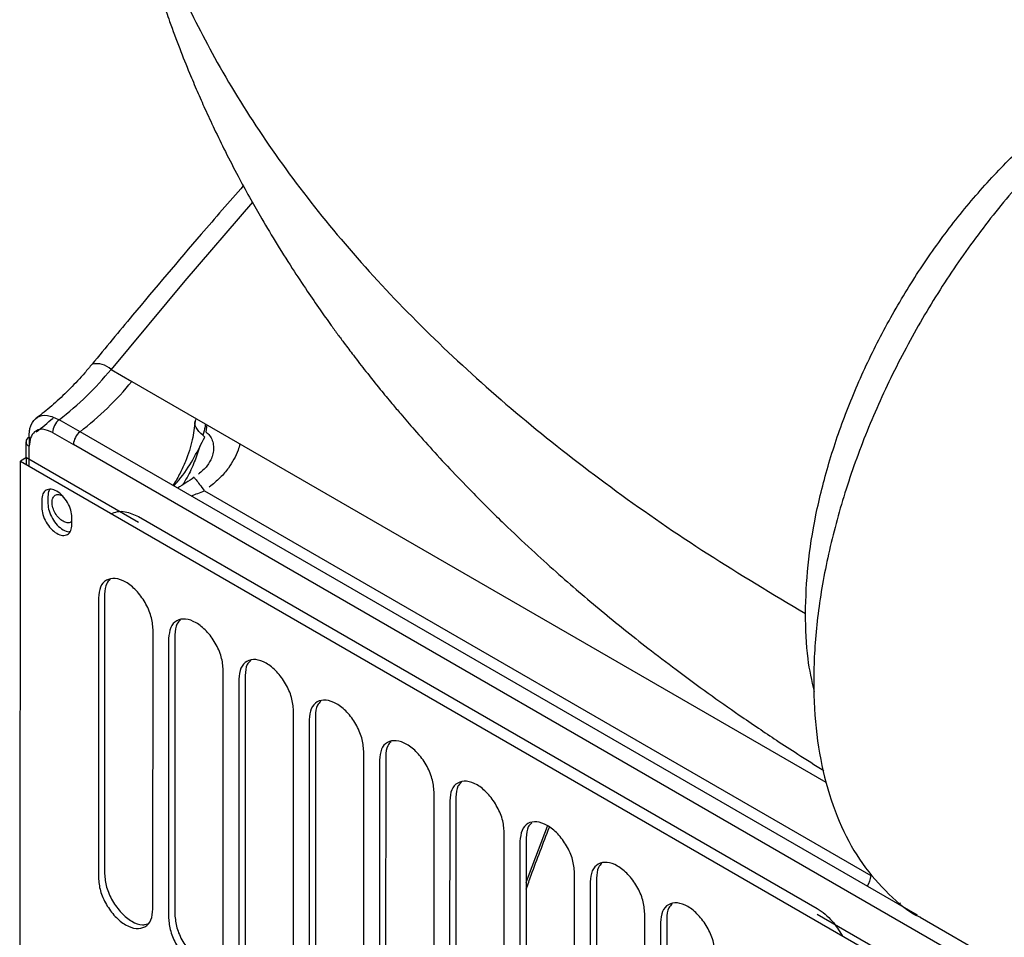
# Model space of a CAD drawing. Units: inches. Extents: x 5 to 301, y 5 to 193.
# Drawn here: x 250 to 252, y 64 to 66 of the extents above; entities that cross this region are included whole.
import ezdxf

# ---------------------------------------------------------------- set-up
doc = ezdxf.new("R2010")
doc.units = ezdxf.units.IN
doc.header["$MEASUREMENT"] = 0

msp = doc.modelspace()

# ---------------------------------------------------------------- linework, layer by layer
at = {"color": 7, "linetype": 'Continuous', "lineweight": 25, "ltscale": 18}
for p, q in [((250.2202, 65.4675), (250.2603, 65.4443)), ((250.2603, 65.4443), (251.597, 64.6729)), ((250.1605, 65.3474), (250.1204, 65.3705)), ((250.4049, 65.3609), (250.4024, 65.3471)), ((250.1077, 65.346), (250.1477, 65.3229)), ((251.7736, 64.4164), (250.1605, 65.3474)), ((250.0563, 65.3281), (250.0563, 65.2969)), ((251.9094, 64.3062), (250.1477, 65.3229)), ((250.0575, 65.2976), (250.0455, 65.2906)), ((250.0575, 65.2837), (250.0575, 65.2976)), ((250.0575, 65.2976), (250.2729, 65.1733)), ((250.0442, 59.4569), (250.0455, 65.2906)), ((250.0455, 65.2906), (251.8797, 64.232)), ((250.0986, 65.2229), (250.0986, 65.209)), ((250.3999, 65.2337), (251.6832, 64.493)), ((250.0866, 65.216), (250.0866, 65.2021)), ((250.1447, 65.1685), (250.1447, 65.1824)), ((250.2729, 65.1839), (251.5804, 64.4293)), ((250.1958, 65.0273), (250.1957, 64.4891)), ((250.2078, 65.0343), (250.2077, 64.496)), ((250.3009, 64.4284), (250.301, 64.9666)), ((250.3431, 64.9562), (250.343, 64.4179)), ((250.3311, 64.9492), (250.331, 64.411)), ((250.4362, 64.3503), (250.4364, 64.8885)), ((250.4785, 64.8781), (250.4783, 64.3399)), ((250.4664, 64.8711), (250.4663, 64.3329)), ((250.5716, 64.2722), (250.5717, 64.8104)), ((250.6138, 64.8), (250.6136, 64.2618)), ((250.6017, 64.7931), (250.6016, 64.2548)), ((250.7069, 64.1941), (250.707, 64.7323)), ((250.7371, 64.715), (250.7369, 64.1767)), ((250.7491, 64.7219), (250.749, 64.1837)), ((250.8422, 64.116), (250.8423, 64.6542)), ((250.8724, 64.6369), (250.8722, 64.0986)), ((250.8844, 64.6438), (250.8843, 64.1056)), ((250.9775, 64.0379), (250.9776, 64.5761)), ((251.0077, 64.5588), (251.0076, 64.0206)), ((251.0197, 64.5657), (251.0196, 64.0275)), ((251.1128, 63.9598), (251.1129, 64.498)), ((251.143, 64.4807), (251.1429, 63.9425)), ((251.155, 64.4876), (251.1549, 63.9494)), ((251.7368, 64.4377), (251.7414, 64.4403)), ((251.2481, 63.8817), (251.2482, 64.42)), ((251.2783, 64.4026), (251.2782, 63.8644)), ((251.2903, 64.4095), (251.2902, 63.8713)), ((251.5804, 64.4187), (251.8918, 64.239)), ((251.7787, 64.4126), (252.2203, 64.1579)), ((251.6282, 64.3777), (251.6285, 64.377))]:
    msp.add_line(p, q, dxfattribs=at)
at = {"color": 8, "linetype": 'Continuous', "lineweight": 25, "ltscale": 18}
for p in [(250.0625, 65.3368), (250.0625, 65.2808)]:
    msp.add_line(p, (250.0625, 65.3194), dxfattribs=at)
at = {"color": 8, "linetype": 'Continuous', "lineweight": 25, "ltscale": 18, "flags": 128}
for points in [[(250.4923, 65.7893), (250.3625, 65.638), (250.2202, 65.4675)], [(251.0197, 64.4793), (251.0261, 64.4967), (251.0608, 64.5878)]]:
    msp.add_lwpolyline(points, dxfattribs=at)
at = {"color": 7, "linetype": 'Continuous', "lineweight": 25, "ltscale": 324}
for centre, radius, start, end in [((249.759, 65.8425), 0.5944, 307.438, 320.8831), ((249.7991, 65.8194), 0.5944, 307.438, 320.8831), ((250.1408, 65.3443), 0.0332, 127.9364, 177.1038), ((250.0658, 65.3281), 0.00928, 110.7801, 249.2435), ((250.1809, 65.3212), 0.0332, 127.9363, 177.1039)]:
    msp.add_arc(centre, radius, start, end, dxfattribs=at)
at = {"color": 8, "linetype": 'Continuous', "lineweight": 25, "ltscale": 324}
for centre, radius, start, end in [((250.1921, 65.4366), 0.0418, 47.6611, 101.6414), ((249.6853, 65.8496), 0.6367, 307.8722, 311.6453)]:
    msp.add_arc(centre, radius, start, end, dxfattribs=at)
at = {"color": 7, "linetype": 'Continuous', "lineweight": 25, "ltscale": 18}
for points, knots in [([(250.2102, 66.8381), (250.2104, 66.82), (250.2106, 66.7872), (250.2123, 66.7434), (250.2142, 66.7104), (250.2163, 66.6798), (250.2193, 66.6442), (250.2241, 66.5993), (250.2301, 66.5527), (250.2365, 66.511), (250.2425, 66.4756), (250.2486, 66.4432), (250.2558, 66.4079), (250.2653, 66.3656), (250.2768, 66.3191), (250.2889, 66.2748), (250.2998, 66.2375), (250.3099, 66.2054), (250.3207, 66.1724), (250.3345, 66.1325), (250.3516, 66.0866), (250.3695, 66.0418), (250.3859, 66.0032), (250.4017, 65.9674), (250.4197, 65.9287), (250.4409, 65.8852), (250.4635, 65.8415), (250.4859, 65.8003), (250.5095, 65.7587), (250.5368, 65.7129), (250.5672, 65.6645), (250.5963, 65.6205), (250.6215, 65.5839), (250.6413, 65.556), (250.6569, 65.5346), (250.6711, 65.5154), (250.689, 65.4918), (250.7119, 65.4622), (250.7367, 65.4312), (250.7592, 65.404), (250.7811, 65.3781), (250.8068, 65.3483), (250.8399, 65.3112), (250.878, 65.2701), (250.9239, 65.2225), (250.9746, 65.1722), (251.0278, 65.1221), (251.0759, 65.0785), (251.1208, 65.0394), (251.1644, 65.0026), (251.2086, 64.9665), (251.2564, 64.9288), (251.3104, 64.8876), (251.3691, 64.8446), (251.4222, 64.8072), (251.4662, 64.7771), (251.5037, 64.7521), (251.5455, 64.7248), (251.576, 64.7055), (251.5928, 64.695)], [0, 0, 0, 0, 0.0207185, 0.0373771, 0.0499794, 0.058529, 0.0723936, 0.0907148, 0.1102442, 0.1261938, 0.1390694, 0.1513418, 0.1639818, 0.1804561, 0.2011589, 0.2189983, 0.2331719, 0.2457258, 0.2577158, 0.273004, 0.2943755, 0.3139586, 0.3284633, 0.3424524, 0.3588797, 0.3775499, 0.3979918, 0.4154277, 0.4312487, 0.4529974, 0.4766956, 0.4967609, 0.51334, 0.5274441, 0.5357882, 0.5436115, 0.5546241, 0.5695226, 0.5863359, 0.5996596, 0.6094896, 0.6247518, 0.6442394, 0.6656445, 0.6877758, 0.7185584, 0.7456005, 0.768921, 0.7904047, 0.811239, 0.8314281, 0.8528338, 0.8776269, 0.9051658, 0.9312342, 0.9470897, 0.962014, 0.9791296, 1, 1, 1, 1]), ([(252.2748, 66.0819), (252.2442, 66.0629), (252.183, 66.0249), (252.0927, 65.9513), (252.0056, 65.867), (251.9231, 65.7722), (251.8467, 65.669), (251.7775, 65.559), (251.7168, 65.4441), (251.6657, 65.3262), (251.6251, 65.2073), (251.5955, 65.0896), (251.5775, 64.975), (251.5715, 64.8655), (251.5775, 64.7629), (251.5955, 64.6691), (251.6251, 64.5856), (251.6656, 64.5134), (251.7175, 64.456), (251.756, 64.4225), (251.779, 64.4124), (251.7791, 64.4124)], [0, 0, 0, 0, 0.055548, 0.111097, 0.166645, 0.222194, 0.277742, 0.333291, 0.388839, 0.444388, 0.499936, 0.555484, 0.611033, 0.666581, 0.72213, 0.777678, 0.833227, 0.888775, 0.944324, 0.999872, 1, 1, 1, 1]), ([(250.4749, 65.8209), (250.4478, 65.7899), (250.3761, 65.7078), (250.2792, 65.5931), (250.2096, 65.5089), (250.1837, 65.4775)], [0, 0, 0, 0, 0.275657, 0.729568, 1, 1, 1, 1]), ([(250.1837, 65.4775), (250.179, 65.4719), (250.1653, 65.4556), (250.1418, 65.4304), (250.1131, 65.4032), (250.0911, 65.3846), (250.0788, 65.3754), (250.0761, 65.3734)], [0, 0, 0, 0, 0.137408, 0.401841, 0.665283, 0.927407, 1, 1, 1, 1]), ([(250.0625, 65.3368), (250.0626, 65.3412), (250.0628, 65.3485), (250.0646, 65.3559), (250.0684, 65.3661), (250.0775, 65.3769), (250.097, 65.3811), (250.1126, 65.374), (250.1204, 65.3705)], [0, 0, 0, 0, 0.126271, 0.210175, 0.252461, 0.502689, 0.751796, 1, 1, 1, 1]), ([(250.4005, 65.3371), (250.3953, 65.3418), (250.3845, 65.3514), (250.3799, 65.3644), (250.3838, 65.3709), (250.3847, 65.3726)], [0, 0, 0, 0, 0.4134384, 0.8557351, 1, 1, 1, 1]), ([(250.1077, 65.346), (250.101, 65.3488), (250.0878, 65.3545), (250.073, 65.3489), (250.0641, 65.3367), (250.0631, 65.3252), (250.0625, 65.3194)], [0, 0, 0, 0, 0.27808, 0.556995, 0.778497, 1, 1, 1, 1]), ([(250.3822, 65.3674), (250.3806, 65.3557), (250.3773, 65.3309), (250.3668, 65.2966), (250.3533, 65.2677), (250.345, 65.2516), (250.3394, 65.2447), (250.3391, 65.2443)], [0, 0, 0, 0, 0.294867, 0.629552, 0.808349, 0.989917, 1, 1, 1, 1]), ([(250.3411, 65.2432), (250.3457, 65.2484), (250.3621, 65.2671), (250.3819, 65.2997), (250.3942, 65.3244), (250.4005, 65.3371)], [0, 0, 0, 0, 0.159925, 0.566849, 1, 1, 1, 1]), ([(250.4024, 65.3471), (250.4051, 65.3449), (250.4106, 65.3404), (250.4156, 65.3306), (250.4179, 65.3196), (250.4176, 65.3082), (250.4151, 65.3007), (250.4139, 65.2972)], [0, 0, 0, 0, 0.205484, 0.409765, 0.614357, 0.819384, 1, 1, 1, 1]), ([(250.4141, 65.2973), (250.4115, 65.2919), (250.406, 65.2807), (250.3944, 65.2706), (250.3883, 65.2654)], [0, 0, 0, 0, 0.4815337, 1, 1, 1, 1]), ([(250.3805, 65.2596), (250.3696, 65.2524), (250.3587, 65.2451), (250.3483, 65.239), (250.3483, 65.239)], [0, 0, 0, 0, 0.998522, 1, 1, 1, 1]), ([(250.3803, 65.2587), (250.3801, 65.2591), (250.3798, 65.26), (250.3836, 65.2554), (250.3902, 65.2468), (250.3967, 65.238), (250.3998, 65.2337)], [0, 0, 0, 0, 0.245704, 0.499999, 0.754294, 1, 1, 1, 1]), ([(250.1023, 65.2362), (250.1018, 65.2357), (250.099, 65.2328), (250.0988, 65.2273), (250.0986, 65.2229)], [0, 0, 0, 0, 0.1913744, 1, 1, 1, 1]), ([(250.1277, 65.1749), (250.1249, 65.1768), (250.1194, 65.1807), (250.1124, 65.1904), (250.1077, 65.2011), (250.1061, 65.2117), (250.1077, 65.2203), (250.1124, 65.2256), (250.1194, 65.2272), (250.1249, 65.2247), (250.1277, 65.2235)], [0, 0, 0, 0, 0.125, 0.25, 0.375, 0.5, 0.625, 0.75, 0.875, 1, 1, 1, 1]), ([(250.0986, 65.209), (250.099, 65.2044), (250.0999, 65.1951), (250.1066, 65.1801), (250.1163, 65.1669), (250.1275, 65.1581), (250.1365, 65.1541), (250.1403, 65.1551), (250.141, 65.1552)], [0, 0, 0, 0, 0.191015, 0.382029, 0.573044, 0.764059, 0.955073, 1, 1, 1, 1]), ([(250.2197, 65.1891), (250.2238, 65.1909), (250.2321, 65.1945), (250.2501, 65.1944), (250.2642, 65.1879), (250.2729, 65.1839)], [0, 0, 0, 0, 0.279745, 0.561217, 1, 1, 1, 1]), ([(250.1447, 65.1759), (250.144, 65.175), (250.142, 65.1722), (250.1358, 65.1713), (250.1304, 65.1737), (250.1277, 65.1749)], [0, 0, 0, 0, 0.191515, 0.595758, 1, 1, 1, 1]), ([(250.2184, 65.0628), (250.216, 65.0606), (250.2093, 65.0544), (250.2084, 65.0421), (250.2078, 65.0343)], [0, 0, 0, 0, 0.366427, 1, 1, 1, 1]), ([(250.3538, 64.9847), (250.3513, 64.9825), (250.3446, 64.9763), (250.3437, 64.964), (250.3431, 64.9562)], [0, 0, 0, 0, 0.366427, 1, 1, 1, 1]), ([(250.4891, 64.9066), (250.4866, 64.9044), (250.4799, 64.8982), (250.479, 64.8859), (250.4785, 64.8781)], [0, 0, 0, 0, 0.366427, 1, 1, 1, 1]), ([(250.6244, 64.8285), (250.6219, 64.8263), (250.6152, 64.8201), (250.6143, 64.8078), (250.6138, 64.8)], [0, 0, 0, 0, 0.3664266, 1, 1, 1, 1]), ([(250.7597, 64.7504), (250.7572, 64.7482), (250.7505, 64.742), (250.7496, 64.7297), (250.7491, 64.7219)], [0, 0, 0, 0, 0.366427, 1, 1, 1, 1]), ([(250.895, 64.6723), (250.8925, 64.6701), (250.8858, 64.6639), (250.8849, 64.6516), (250.8844, 64.6438)], [0, 0, 0, 0, 0.3664266, 1, 1, 1, 1]), ([(251.0303, 64.5943), (251.0279, 64.592), (251.0211, 64.5858), (251.0203, 64.5735), (251.0197, 64.5657)], [0, 0, 0, 0, 0.366427, 1, 1, 1, 1]), ([(251.0197, 64.4666), (251.0229, 64.4756), (251.0371, 64.5153), (251.0526, 64.555), (251.0646, 64.5857)], [0, 0, 0, 0, 0.225014, 1, 1, 1, 1]), ([(251.1656, 64.5162), (251.1632, 64.5139), (251.1565, 64.5078), (251.1556, 64.4954), (251.155, 64.4876)], [0, 0, 0, 0, 0.366427, 1, 1, 1, 1]), ([(250.2077, 64.496), (250.2085, 64.4876), (250.2101, 64.4708), (250.2222, 64.4436), (250.2397, 64.4199), (250.2602, 64.4036), (250.2785, 64.3963), (250.2871, 64.3989), (250.2903, 64.3998)], [0, 0, 0, 0, 0.179291, 0.358581, 0.537872, 0.717162, 0.896453, 1, 1, 1, 1]), ([(251.6832, 64.493), (251.6818, 64.4856), (251.6804, 64.4781), (251.6764, 64.4726), (251.6763, 64.4726)], [0, 0, 0, 0, 0.99564, 1, 1, 1, 1]), ([(251.3009, 64.4381), (251.2985, 64.4358), (251.2918, 64.4297), (251.2909, 64.4173), (251.2903, 64.4095)], [0, 0, 0, 0, 0.3664266, 1, 1, 1, 1]), ([(251.5804, 64.4293), (251.5854, 64.426), (251.5954, 64.4194), (251.6125, 64.4025), (251.6222, 64.3871), (251.6282, 64.3777)], [0, 0, 0, 0, 0.280301, 0.562204, 1, 1, 1, 1]), ([(250.343, 64.4179), (250.3438, 64.4095), (250.3454, 64.3927), (250.3575, 64.3655), (250.375, 64.3418), (250.3955, 64.3255), (250.4138, 64.3182), (250.4225, 64.3208), (250.4256, 64.3217)], [0, 0, 0, 0, 0.179291, 0.358581, 0.537872, 0.717162, 0.896453, 1, 1, 1, 1])]:
    msp.add_open_spline(points, degree=3, knots=knots, dxfattribs=at)
at = {"color": 8, "linetype": 'Continuous', "lineweight": 25, "ltscale": 18}
for points, knots in [([(250.2122, 66.8382), (250.2118, 66.8158), (250.2103, 66.7455), (250.2238, 66.6276), (250.2511, 66.4852), (250.2931, 66.344), (250.3485, 66.2046), (250.42, 66.0622), (250.5089, 65.9173), (250.6166, 65.771), (250.7392, 65.6289), (250.8763, 65.4915), (251.0271, 65.3591), (251.1912, 65.2324), (251.367, 65.111), (251.494, 65.0352), (251.5575, 64.9974)], [0, 0, 0, 0, 0.032827, 0.102782, 0.172664, 0.242464, 0.312168, 0.381771, 0.459348, 0.536827, 0.61421, 0.691489, 0.768683, 0.845821, 0.922922, 1, 1, 1, 1]), ([(251.5575, 64.9974), (251.5585, 65.028), (251.5605, 65.0892), (251.5763, 65.1869), (251.6013, 65.2869), (251.6359, 65.3879), (251.6793, 65.4881), (251.7309, 65.5858), (251.7897, 65.6794), (251.8547, 65.7671), (251.9248, 65.8476), (251.9988, 65.9194), (252.0755, 65.9814), (252.1535, 66.0321), (252.2261, 66.0695), (252.2715, 66.0839), (252.2914, 66.0903)], [0, 0, 0, 0, 0.072542, 0.145084, 0.217626, 0.290168, 0.36271, 0.435252, 0.507794, 0.580337, 0.652879, 0.725421, 0.797963, 0.870505, 0.943047, 1, 1, 1, 1]), ([(250.402, 65.3626), (250.4017, 65.3607), (250.4008, 65.3536), (250.3986, 65.3461), (250.397, 65.3407)], [0, 0, 0, 0, 0.269574, 1, 1, 1, 1]), ([(250.3914, 65.3196), (250.388, 65.3094), (250.3811, 65.2892), (250.3696, 65.2639), (250.3608, 65.2498), (250.3578, 65.2451)], [0, 0, 0, 0, 0.400252, 0.798218, 1, 1, 1, 1]), ([(250.4687, 65.3241), (250.4675, 65.32), (250.4646, 65.3099), (250.4572, 65.2941), (250.4458, 65.2763), (250.4303, 65.2577), (250.4167, 65.2466), (250.4094, 65.2407)], [0, 0, 0, 0, 0.132555, 0.324219, 0.516265, 0.743876, 1, 1, 1, 1]), ([(250.375, 65.2236), (250.3751, 65.2236), (250.383, 65.2271), (250.3915, 65.2304), (250.3999, 65.2337)], [0, 0, 0, 0, 0.007756, 1, 1, 1, 1]), ([(251.5747, 64.8474), (251.5701, 64.8679), (251.5596, 64.9145), (251.5583, 64.9677), (251.5575, 64.9974)], [0, 0, 0, 0, 0.442198, 1, 1, 1, 1])]:
    msp.add_open_spline(points, degree=3, knots=knots, dxfattribs=at)
at = {"color": 7, "linetype": 'Continuous', "lineweight": 25, "ltscale": 18}
for points in [[(250.1447, 65.1824), (250.1443, 65.1871), (250.1434, 65.1964), (250.1367, 65.2114), (250.1271, 65.2244), (250.1157, 65.2336), (250.1042, 65.2376), (250.0946, 65.2357), (250.0879, 65.2284), (250.087, 65.2201), (250.0866, 65.216)], [(250.0866, 65.2021), (250.087, 65.1974), (250.0879, 65.1881), (250.0946, 65.1731), (250.1042, 65.1601), (250.1156, 65.1509), (250.1271, 65.1469), (250.1367, 65.1488), (250.1434, 65.1561), (250.1443, 65.1644), (250.1447, 65.1685)], [(250.301, 64.9666), (250.3003, 64.975), (250.2987, 64.9918), (250.2865, 65.0191), (250.2691, 65.0426), (250.2484, 65.0593), (250.2278, 65.0665), (250.2104, 65.063), (250.1982, 65.0498), (250.1966, 65.0348), (250.1958, 65.0273)], [(250.4364, 64.8885), (250.4356, 64.8969), (250.434, 64.9137), (250.4218, 64.941), (250.4044, 64.9645), (250.3838, 64.9812), (250.3631, 64.9884), (250.3457, 64.9849), (250.3335, 64.9717), (250.3319, 64.9567), (250.3311, 64.9492)], [(250.5717, 64.8104), (250.5709, 64.8188), (250.5693, 64.8356), (250.5571, 64.8629), (250.5397, 64.8864), (250.5191, 64.9031), (250.4984, 64.9103), (250.481, 64.9068), (250.4688, 64.8936), (250.4672, 64.8786), (250.4664, 64.8711)], [(250.707, 64.7323), (250.7062, 64.7407), (250.7046, 64.7575), (250.6925, 64.7848), (250.6751, 64.8084), (250.6544, 64.825), (250.6337, 64.8322), (250.6163, 64.8288), (250.6041, 64.8155), (250.6025, 64.8006), (250.6017, 64.7931)], [(250.8423, 64.6542), (250.8415, 64.6626), (250.8399, 64.6795), (250.8278, 64.7067), (250.8104, 64.7303), (250.7897, 64.7469), (250.769, 64.7541), (250.7516, 64.7507), (250.7394, 64.7375), (250.7378, 64.7225), (250.7371, 64.715)], [(250.9776, 64.5761), (250.9768, 64.5845), (250.9752, 64.6014), (250.9631, 64.6286), (250.9457, 64.6522), (250.925, 64.6689), (250.9043, 64.676), (250.8869, 64.6726), (250.8747, 64.6594), (250.8732, 64.6444), (250.8724, 64.6369)], [(251.1129, 64.498), (251.1121, 64.5065), (251.1106, 64.5233), (251.0984, 64.5505), (251.081, 64.5741), (251.0603, 64.5908), (251.0396, 64.598), (251.0222, 64.5945), (251.0101, 64.5813), (251.0085, 64.5663), (251.0077, 64.5588)], [(251.2482, 64.42), (251.2474, 64.4284), (251.2459, 64.4452), (251.2337, 64.4724), (251.2163, 64.496), (251.1956, 64.5127), (251.1749, 64.5199), (251.1575, 64.5164), (251.1454, 64.5032), (251.1438, 64.4882), (251.143, 64.4807)], [(250.1957, 64.4891), (250.1965, 64.4807), (250.1981, 64.4639), (250.2102, 64.4366), (250.2276, 64.4131), (250.2483, 64.3964), (250.269, 64.3892), (250.2864, 64.3927), (250.2985, 64.4059), (250.3001, 64.4209), (250.3009, 64.4284)], [(251.3836, 64.3419), (251.3828, 64.3503), (251.3812, 64.3671), (251.369, 64.3943), (251.3516, 64.4179), (251.3309, 64.4346), (251.3103, 64.4418), (251.2929, 64.4383), (251.2807, 64.4251), (251.2791, 64.4101), (251.2783, 64.4026)], [(250.331, 64.411), (250.3318, 64.4026), (250.3334, 64.3858), (250.3455, 64.3585), (250.3629, 64.335), (250.3836, 64.3183), (250.4043, 64.3111), (250.4217, 64.3146), (250.4339, 64.3278), (250.4354, 64.3428), (250.4362, 64.3503)]]:
    msp.add_open_spline(points, degree=3, dxfattribs=at)

doc.saveas('drawing.dxf')
